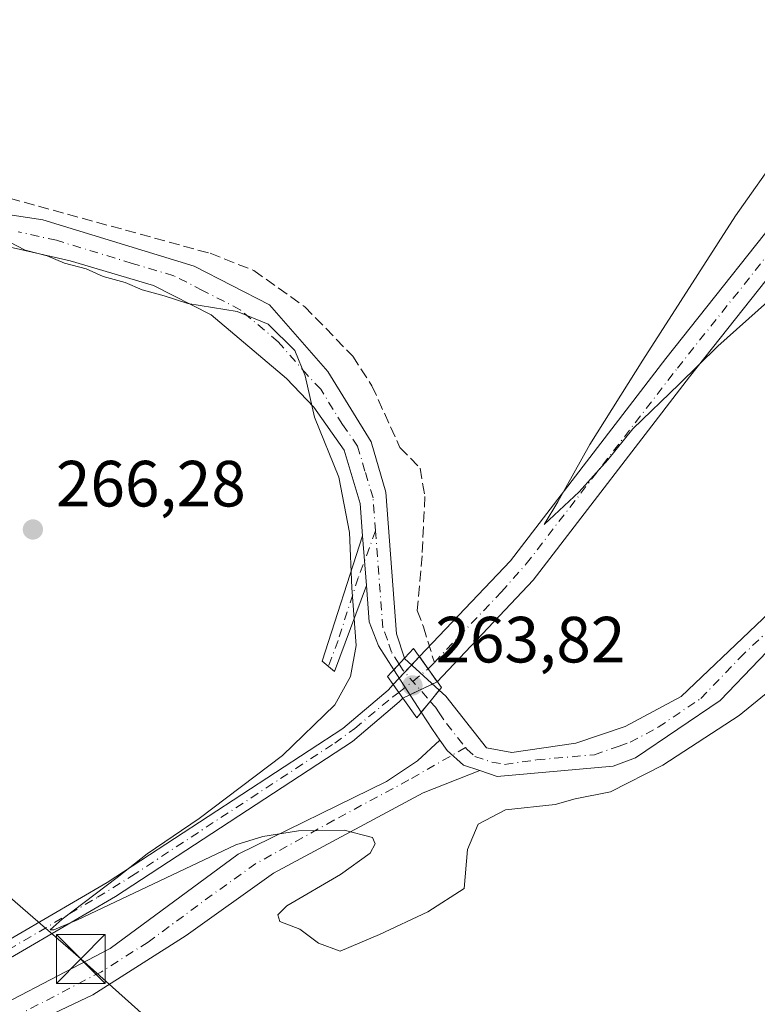
# Model space of a CAD drawing. Units: metres. Extents: x 615524 to 619022, y 4653040 to 4655411.
# Drawn here: x 618507 to 618620, y 4653295 to 4653446 of the extents above; entities that cross this region are included whole.
import ezdxf

# ---------------------------------------------------------------- set-up
doc = ezdxf.new("R2010")
doc.units = ezdxf.units.M
doc.header["$MEASUREMENT"] = 0
doc.linetypes.add('DGN Style 3', pattern=[2.307223458686699, 1.648016756204785, -0.6592067024819142])
doc.linetypes.add('DGN Style 4', pattern=[2.6384748266838614, 1.318413404963828, -0.6592067024819142, 0.001648016756204785, -0.6592067024819142])
for name, color, linetype, lineweight in [('Camino Cxs', 7, 'Continuous', 0), ('Camino eje', 30, 'DGN Style 4', 13), ('Corriente artificial Cxs', 4, 'Continuous', 13), ('Corriente artificial eje', 142, 'DGN Style 4', 0), ('Corriente artificial eje oculto', 21, 'DGN Style 4', 0), ('Corriente artificial lineal', 4, 'DGN Style 3', 13), ('Corriente artificial oculto Cxs', 21, 'Continuous', 13), ('Cultivos herbáceos CxS', 92, 'Continuous', 0), ('Curva de nivel normal', 30, 'Continuous', 0), ('Huerta CxS', 92, 'Continuous', 0), ('Pista no pavimentada Cxs', 111, 'Continuous', 0), ('Pista no pavimentada eje', 91, 'DGN Style 4', 0), ('Puente Cxs', 1, 'Continuous', 13), ('Punto de cota en terreno', 7, 'Continuous', 0), ('Recinto industrial CxS', 135, 'Continuous', 0), ('Rótulo de punto de cota en construcción', 7, 'Continuous', 0), ('Rótulo de punto de cota en terreno', 7, 'Continuous', 0), ('Suelo desnudo CxS', 253, 'Continuous', 0), ('Tendido', 6, 'Continuous', 0), ('Torre de tendido puntual', 7, 'Continuous', 0)]:
    doc.layers.add(name, color=color, linetype=linetype, lineweight=lineweight)
doc.styles.add('Style-Arial', font='txt')

# ---------------------------------------------------------------- blocks, each defined once
blk = doc.blocks.new('*U17')
at = {"layer": 'Cultivos herbáceos CxS', "color": 92, "linetype": 'Continuous', "lineweight": 0}
for points in [[(618627.3601000002, 4653420.9901, 258.0056999999942), (618605.9600999998, 4653394.020099999, 259.4973000000027), (618582.0900999998, 4653362.9801, 260.7360999999946), (618568.0970999999, 4653348.263499999, 263.2066999999952), (618564.1001000004, 4653343.9801, 264.1143000000012), (618563.3000999996, 4653343.130100001, 264.2678000000014), (618556.3701, 4653337.2601, 264.3442000000068), (618520.1601, 4653313.610099999, 265.9363000000012), (618492.8000999996, 4653297.630100001, 268.8301999999967), (618447.0401, 4653269.300100001, 269.8717000000034), (618434.6601, 4653260.890100001, 270.8453000000009), (618425.7001, 4653252.1801, 271.6915000000009), (618413.2600999996, 4653233.9101, 272.9646000000066), (618403.7401000002, 4653209.4301, 274.0923000000039), (618402.0201000003, 4653204.9901, 274.0310999999929), (618356.3300999999, 4653087.440099999, 279.9946000000054), (618356.3280999997, 4653087.435000001, 279.9952000000048), (617979.6176000005, 4653081.194300001, 284.7988000000041)], [(618635.6646999996, 4653092.0626, 273.8322999999946), (618359.0262000002, 4653087.479699999, 279.739499999996), (618359.0301000001, 4653087.4901, 279.7393000000012), (618404.3201000001, 4653204.0101, 273.9545000000071), (618406.1300999997, 4653208.6601, 273.8493000000017), (618415.4801000003, 4653232.7401, 272.4297999999981), (618427.6201, 4653250.5601, 271.0129000000015), (618436.2500999998, 4653258.940099999, 270.3628999999929), (618448.4001000002, 4653267.200099999, 269.4370999999956), (618494.0900999998, 4653295.4901, 268.1423999999971), (618521.4700999996, 4653311.4801, 265.6086000000068), (618557.8601000002, 4653335.2501, 263.4498000000021), (618565.0201000003, 4653341.3101, 263.8037999999942), (618565.5701000001, 4653341.890100001, 263.8393999999971), (618570.8428999997, 4653344.4168, 263.047000000006), (618585.5701000001, 4653360.0101, 261.4504000000015), (618609.5601000005, 4653391.200099999, 259.7118999999948), (618630.7301000003, 4653417.890100001, 257.008799999996)]]:
    blk.add_polyline3d(points, dxfattribs=at)
blk = doc.blocks.new('5PATER')
at = {"layer": 'Huerta CxS', "linetype": 'Continuous', "lineweight": 0}
h = blk.add_hatch(color=51, dxfattribs=at)
edge = h.paths.add_edge_path()
edge.add_ellipse((0, 0), major_axis=(-0.1095731443231308, -0.1110710700762829), ratio=0.9994222409660322, start_angle=0, end_angle=360)
blk = doc.blocks.new('5TTEND')
at = {"layer": 'Recinto industrial CxS', "color": 7, "linetype": 'Continuous', "lineweight": 0}
for p, q in [((-0.375, 0.3754), (0.375, -0.3746)), ((0.3720000000000001, 0.3784000000000001), (-0.3720000000000001, -0.3776))]:
    blk.add_line(p, q, dxfattribs=at)
at = {"layer": 'Recinto industrial CxS', "color": 7, "linetype": 'Continuous', "lineweight": 0, "flags": 128}
blk.add_lwpolyline([(-0.375, -0.3746), (0.375, -0.3746), (0.375, 0.3754), (-0.375, 0.3754), (-0.3720000000000001, -0.3776)], dxfattribs=at)

msp = doc.modelspace()

# ---------------------------------------------------------------- linework, layer by layer
at = {"layer": 'Camino Cxs', "color": 7, "linetype": 'Continuous', "lineweight": 0, "extrusion": (0.001138449118094791, -0.01468431291829892, 0.9998915315611605), "elevation": -67362.14429411752, "flags": 128}
msp.add_lwpolyline([(618558.6872399073, 4652879.288300492), (618559.2766673863, 4652871.68638085)], dxfattribs=at)
at = {"layer": 'Camino Cxs', "color": 7, "linetype": 'Continuous', "lineweight": 0}
msp.add_polyline3d([(618559.9793999996, 4653359.179, 265.0676999999997), (618555.0900999998, 4653345.970100001, 268.8839000000008), (618553.1901000004, 4653347.550100001, 267.5782999999938), (618559.3901000004, 4653366.780099999, 265.179999999993)], dxfattribs=at)
msp.add_3dface([(618559.9793999996, 4653359.179, 265.0676999999997), (618555.0900999998, 4653345.970100001, 268.8839000000008), (618553.1901000004, 4653347.550100001, 267.5782999999938), (618559.3901000004, 4653366.780099999, 265.179999999993)], dxfattribs=at)
at = {"layer": 'Camino eje', "color": 30, "linetype": 'DGN Style 4', "lineweight": 13}
msp.add_polyline3d([(618561.3762999997, 4653367.5485, 264.8601999999955), (618558.7149, 4653360.359300001, 265.0377000000008), (618555.6149000004, 4653350.7443, 267.2817000000068), (618554.1401000004, 4653346.7601, 268.209799999997)], dxfattribs=at)
at = {"layer": 'Corriente artificial Cxs', "color": 4, "linetype": 'Continuous', "lineweight": 13, "extrusion": (0.8139182416912585, 0.580979427737973, 1.968419903581945e-05), "elevation": 3206963.474332673, "flags": 128}
msp.add_lwpolyline([(3428064.972046386, 199.92049270937), (3428067.375233944, 199.7623927093388), (3428069.698198999, 200.0801927093901)], dxfattribs=at)
at = {"layer": 'Corriente artificial Cxs', "color": 4, "linetype": 'Continuous', "lineweight": 13, "extrusion": (0.8179932485193417, 0.5752269048350346, 0.001026318995565457), "elevation": 3182710.175342918, "flags": 128}
msp.add_lwpolyline([(3450591.06161356, -3002.362091590997), (3450589.550028596, -3002.475491650723), (3450588.513886013, -3002.636991669285), (3450588.506504574, -3002.638191736397)], dxfattribs=at)
at = {"layer": 'Corriente artificial Cxs', "color": 4, "linetype": 'Continuous', "lineweight": 13}
for points in [[(618642.0698999995, 4653427.179099999, 256.945200000002), (618637.7001, 4653424.450099999, 256.7612999999984), (618630.7301000003, 4653417.890100001, 257.008799999996), (618609.5601000005, 4653391.200099999, 259.7118999999948), (618585.5701000001, 4653360.0101, 261.4504000000015), (618570.8428999997, 4653344.4168, 263.047000000006), (618569.4467000002, 4653346.3728, 262.8889000000054), (618568.0970999999, 4653348.263499999, 263.2066999999952), (618582.0900999998, 4653362.9801, 260.7360999999946), (618605.9600999998, 4653394.020099999, 259.4973000000027), (618627.3601000002, 4653420.9901, 258.0056999999942), (618634.8901000004, 4653428.090100001, 257.9263999999966), (618642.7401000002, 4653432.9901, 258.422000000006), (618643.2391999997, 4653433.205399999, 258.5724000000046)], [(618565.5643999996, 4653341.884099999, 263.8393000000069), (618565.0201000003, 4653341.3101, 263.8037999999942), (618557.8601000002, 4653335.2501, 263.4498000000021), (618521.4700999996, 4653311.4801, 265.6086000000068), (618494.0900999998, 4653295.4901, 268.1423999999971), (618448.4001000002, 4653267.200099999, 269.4370999999956), (618436.2500999998, 4653258.940099999, 270.3628999999929), (618427.6201, 4653250.5601, 271.0129000000015), (618415.4801000003, 4653232.7401, 272.4297999999981), (618406.1300999997, 4653208.6601, 273.8493000000017), (618404.9395000003, 4653209.0437, 273.9551000000066), (618403.7401000002, 4653209.4301, 274.0923000000039), (618413.2600999996, 4653233.9101, 272.9646000000066), (618425.7001, 4653252.1801, 271.6915000000009), (618434.6601, 4653260.890100001, 270.8453000000009), (618447.0401, 4653269.300100001, 269.8717000000034), (618492.8000999996, 4653297.630100001, 268.8301999999967), (618520.1601, 4653313.610099999, 265.9363000000012), (618556.3701, 4653337.2601, 264.3442000000068), (618563.3000999996, 4653343.130100001, 264.2678000000014), (618564.0943999998, 4653343.973999999, 264.1153999999952), (618564.9639999997, 4653342.737600001, 264.0019999999931), (618565.5601000005, 4653341.890100001, 263.8405000000057)]]:
    msp.add_polyline3d(points, close=True, dxfattribs=at)
for points in [[(618568.0970999999, 4653348.263499999, 263.2066999999952), (618582.0900999998, 4653362.9801, 260.7360999999946), (618605.9600999998, 4653394.020099999, 259.4973000000027), (618627.3601000002, 4653420.9901, 258.0056999999942), (618634.8901000004, 4653428.090100001, 257.9263999999966), (618642.7401000002, 4653432.9901, 258.422000000006), (618643.2391999997, 4653433.205399999, 258.5724000000046)], [(618642.0698999995, 4653427.179099999, 256.945200000002), (618637.7001, 4653424.450099999, 256.7612999999984), (618630.7301000003, 4653417.890100001, 257.008799999996), (618609.5601000005, 4653391.200099999, 259.7118999999948), (618585.5701000001, 4653360.0101, 261.4504000000015), (618570.8428999997, 4653344.4168, 263.047000000006)], [(618403.7401000002, 4653209.4301, 274.0923000000039), (618413.2600999996, 4653233.9101, 272.9646000000066), (618425.7001, 4653252.1801, 271.6915000000009), (618434.6601, 4653260.890100001, 270.8453000000009), (618447.0401, 4653269.300100001, 269.8717000000034), (618492.8000999996, 4653297.630100001, 268.8301999999967), (618520.1601, 4653313.610099999, 265.9363000000012), (618556.3701, 4653337.2601, 264.3442000000068), (618563.3000999996, 4653343.130100001, 264.2678000000014), (618564.0943999998, 4653343.973999999, 264.1153999999952)], [(618565.5643999996, 4653341.884099999, 263.8393000000069), (618565.0201000003, 4653341.3101, 263.8037999999942), (618557.8601000002, 4653335.2501, 263.4498000000021), (618521.4700999996, 4653311.4801, 265.6086000000068), (618494.0900999998, 4653295.4901, 268.1423999999971), (618448.4001000002, 4653267.200099999, 269.4370999999956), (618436.2500999998, 4653258.940099999, 270.3628999999929), (618427.6201, 4653250.5601, 271.0129000000015), (618415.4801000003, 4653232.7401, 272.4297999999981), (618406.1300999997, 4653208.6601, 273.8493000000017)]]:
    msp.add_polyline3d(points, dxfattribs=at)
at = {"layer": 'Corriente artificial eje', "color": 142, "linetype": 'DGN Style 4', "lineweight": 0, "extrusion": (0.1999906628846269, 0.2101447144035906, 0.9569968305941253), "elevation": 1101835.842062849, "flags": 128}
msp.add_lwpolyline([(2759880.094147062, -3633907.034835742), (2759880.094147063, -3633908.476760408)], dxfattribs=at)
at = {"layer": 'Corriente artificial eje', "color": 142, "linetype": 'DGN Style 4', "lineweight": 0}
for points in [[(618570.398, 4653347.372400001, 262.4706000000006), (618580.6968, 4653358.1941, 261.2032999999938), (618584.5049999999, 4653362.4924, 260.9777999999933), (618607.7144999999, 4653392.521500001, 258.9312999999966), (618628.5554999998, 4653418.664200001, 257.1169999999984), (618632.0136000002, 4653422.225400001, 256.7728999999963), (618636.4928000001, 4653426.226299999, 257.0089000000008), (618639.5032000003, 4653428.266799999, 257.0691999999981), (618642.6288999999, 4653430.060000001, 257.5810999999958)], [(618404.9395000003, 4653209.0437, 273.9551000000066), (618412.8266000003, 4653229.255200001, 272.3880000000063), (618414.6409, 4653233.215, 272.6006000000052), (618415.5992000002, 4653234.9431, 272.5181000000011), (618423.5311000004, 4653246.769900001, 271.8873000000021), (618426.8002000004, 4653251.163699999, 271.2902999999933), (618430.8468000004, 4653255.430000001, 271.1321999999927), (618435.3916999997, 4653259.559, 270.5978999999934), (618439.0061999997, 4653262.287599999, 270.1811000000016), (618444.9080999997, 4653266.321599999, 269.8660999999993), (618454.3907000005, 4653272.379799999, 269.3288999999932), (618493.1886, 4653296.369200001, 268.4685999999929), (618518.7138, 4653311.337200001, 265.9881000000024), (618523.9089000003, 4653314.579100001, 265.678700000004), (618555.0992999999, 4653334.998600001, 264.1230000000069), (618558.2000000002, 4653337.2576, 263.7465999999986), (618564.0144999997, 4653342.101399999, 264.0632999999943), (618564.9639999997, 4653342.737600001, 264.0019999999931)]]:
    msp.add_polyline3d(points, dxfattribs=at)
at = {"layer": 'Corriente artificial eje oculto', "color": 21, "linetype": 'DGN Style 4', "lineweight": 0, "extrusion": (0.1470882883202269, 0.1192797522771081, 0.9819049730680345), "elevation": 646292.4556477307, "flags": 128}
msp.add_lwpolyline([(3224671.755874968, -3349629.747687815), (3224671.755874968, -3349635.625465451)], dxfattribs=at)
at = {"layer": 'Corriente artificial lineal', "color": 4, "linetype": 'DGN Style 3', "lineweight": 13}
msp.add_polyline3d([(618470.8628000002, 4653434.0668, 263.7786000000052), (618475.4101, 4653430.470100001, 263.5584999999992), (618482.0800999999, 4653421.550100001, 264.1542000000045), (618485.4101, 4653419.3301, 264.3769999999931), (618490.6201, 4653418.200099999, 264.2354999999953), (618505.1901000004, 4653418.5801, 263.5443999999989), (618535.9700999996, 4653410.140100001, 262.9529000000039), (618542.6801000005, 4653407.5001, 262.5421000000061), (618550.5000999998, 4653401.950099999, 262.9383999999991), (618557.8800999997, 4653394.370100001, 263.3847999999998), (618560.8101000005, 4653389.800100001, 263.3243999999977), (618565.1187000005, 4653380.3731, 263.5075999999972), (618568.2005000003, 4653377.157600001, 263.3209000000061), (618568.9413999999, 4653372.818399999, 263.5385999999999), (618568.5180000003, 4653363.716700001, 263.8460999999952), (618567.7772000004, 4653355.355900001, 264.1058000000049), (618568.7297, 4653352.8159, 263.7788), (618570.398, 4653347.372400001, 262.4706000000006)], dxfattribs=at)
at = {"layer": 'Corriente artificial oculto Cxs', "color": 21, "linetype": 'Continuous', "lineweight": 13, "extrusion": (0.731188092325307, -0.6821756578667663, 0.0005877548153893434), "elevation": -2722111.131342181, "flags": 128}
msp.add_lwpolyline([(3824439.731899958, 1864.049647445371), (3824439.740248608, 1864.048547441746), (3824441.077621627, 1863.845847415252), (3824442.324358402, 1863.630547366923), (3824443.838895346, 1863.334747321896), (3824445.598876799, 1863.140947288413)], dxfattribs=at)
at = {"layer": 'Corriente artificial oculto Cxs', "color": 21, "linetype": 'Continuous', "lineweight": 13, "extrusion": (0.8139182416912585, 0.580979427737973, 1.968419903581945e-05), "elevation": 3206963.474332673, "flags": 128}
msp.add_lwpolyline([(3428064.972046386, 199.92049270937), (3428067.375233944, 199.7623927093388), (3428069.698198999, 200.0801927093901)], dxfattribs=at)
at = {"layer": 'Corriente artificial oculto Cxs', "color": 21, "linetype": 'Continuous', "lineweight": 13, "extrusion": (0.8179932485193417, 0.5752269048350346, 0.001026318995565457), "elevation": 3182710.175342918, "flags": 128}
msp.add_lwpolyline([(3450591.06161356, -3002.362091590997), (3450589.550028596, -3002.475491650723), (3450588.513886013, -3002.636991669285), (3450588.506504574, -3002.638191736397)], dxfattribs=at)
at = {"layer": 'Corriente artificial oculto Cxs', "color": 21, "linetype": 'Continuous', "lineweight": 13}
msp.add_polyline3d([(618570.8428999997, 4653344.4168, 263.047000000006), (618570.0938999997, 4653344.0579, 263.2112000000052), (618568.2296000002, 4653343.1645, 263.5106999999989), (618566.6574999997, 4653342.4112, 263.7396000000008), (618565.5701000001, 4653341.890100001, 263.8393999999971), (618565.5643999996, 4653341.884099999, 263.8393000000069), (618565.5601000005, 4653341.890100001, 263.8405000000057), (618564.9639999997, 4653342.737600001, 264.0019999999931), (618564.0943999998, 4653343.973999999, 264.1153999999952), (618564.1001000004, 4653343.9801, 264.1143000000012), (618565.0125000002, 4653344.957900001, 263.9116000000067), (618565.8630999997, 4653345.8694, 263.696299999996), (618566.8964000001, 4653346.976700001, 263.4005000000034), (618568.0970999999, 4653348.263499999, 263.2066999999952), (618569.4467000002, 4653346.3728, 262.8889000000054)], close=True, dxfattribs=at)
msp.add_polyline3d([(618570.8428999997, 4653344.4168, 263.047000000006), (618570.0938999997, 4653344.0579, 263.2112000000052), (618568.2296000002, 4653343.1645, 263.5106999999989), (618566.6574999997, 4653342.4112, 263.7396000000008), (618565.5701000001, 4653341.890100001, 263.8393999999971), (618565.5643999996, 4653341.884099999, 263.8393000000069)], dxfattribs=at)
at = {"layer": 'Cultivos herbáceos CxS', "color": 92, "linetype": 'Continuous', "lineweight": 0}
for points in [[(618716.3501000004, 4653461.4933, 257.2167999999947), (618656.2901, 4653438.9301, 257.911300000007), (618654.2883000001, 4653438.1119, 258.2641000000003), (618643.2500999998, 4653433.210100001, 258.5755999999965), (618643.2391999997, 4653433.205399999, 258.5724000000046), (618642.7401000002, 4653432.9901, 258.422000000006), (618634.8901000004, 4653428.090100001, 257.9263999999966), (618627.3601000002, 4653420.9901, 258.0056999999942), (618605.9600999998, 4653394.020099999, 259.4973000000027), (618582.0900999998, 4653362.9801, 260.7360999999946), (618568.0970999999, 4653348.263499999, 263.2066999999952), (618564.1001000004, 4653343.9801, 264.1143000000012), (618563.3000999996, 4653343.130100001, 264.2678000000014), (618556.3701, 4653337.2601, 264.3442000000068), (618520.1601, 4653313.610099999, 265.9363000000012), (618492.8000999996, 4653297.630100001, 268.8301999999967), (618447.0401, 4653269.300100001, 269.8717000000034), (618434.6601, 4653260.890100001, 270.8453000000009), (618425.7001, 4653252.1801, 271.6915000000009), (618413.2600999996, 4653233.9101, 272.9646000000066), (618403.7401000002, 4653209.4301, 274.0923000000039), (618402.0201000003, 4653204.9901, 274.0310999999929), (618356.3300999999, 4653087.440099999, 279.9946000000054), (618356.3282000005, 4653087.4352, 279.9951000000001)], [(618720.5406999999, 4653458.188800001, 257.5981999999931), (618678.6201, 4653442.9101, 256.1726999999955), (618653.2555000001, 4653432.3639, 258.0743999999977), (618642.7600999996, 4653427.610099999, 256.9731000000029), (618642.0698999995, 4653427.179099999, 256.945200000002), (618637.7001, 4653424.450099999, 256.7612999999984), (618630.7301000003, 4653417.890100001, 257.008799999996), (618609.5601000005, 4653391.200099999, 259.7118999999948), (618585.5701000001, 4653360.0101, 261.4504000000015), (618570.8428999997, 4653344.4168, 263.047000000006), (618565.5701000001, 4653341.890100001, 263.8393999999971), (618565.0201000003, 4653341.3101, 263.8037999999942), (618557.8601000002, 4653335.2501, 263.4498000000021), (618521.4700999996, 4653311.4801, 265.6086000000068), (618494.0900999998, 4653295.4901, 268.1423999999971), (618448.4001000002, 4653267.200099999, 269.4370999999956), (618436.2500999998, 4653258.940099999, 270.3628999999929), (618427.6201, 4653250.5601, 271.0129000000015), (618415.4801000003, 4653232.7401, 272.4297999999981), (618406.1300999997, 4653208.6601, 273.8493000000017), (618404.3201000001, 4653204.0101, 273.9545000000071), (618359.0301000001, 4653087.4901, 279.7393000000012), (618359.0262000002, 4653087.479800001, 279.739499999996)]]:
    msp.add_polyline3d(points, dxfattribs=at)
at = {"layer": 'Curva de nivel normal', "color": 30, "linetype": 'Continuous', "lineweight": 0, "flags": 128}
for points, elevation in [([(618645.7500999998, 4653425.280200001), (618644.7300000006, 4653423.9801), (618639.5499999998, 4653419.470100001), (618634.6600000003, 4653414.720100001), (618628.9400000004, 4653409.9101), (618621.5300000003, 4653402.720100001), (618613.9199999999, 4653395.9001), (618608, 4653390.050100001), (618600.8799999999, 4653383.210100001), (618597.04, 4653378.460100001), (618592.6200000001, 4653373.530099999), (618587.2599999999, 4653368.550100001), (618589.3600000005, 4653372.030099999), (618594.2599999999, 4653380.8101), (618602.4100000003, 4653393.7501), (618616.6399999997, 4653415.890100001), (618623.6200000001, 4653425.8201), (618630.9600000001, 4653432.520099999), (618636.4299999997, 4653436.9901), (618637.8600000005, 4653439.9001), (618637.1699999999, 4653444.040100001), (618635.25, 4653446.1501), (618632.2400000002, 4653445.8301), (618628.5999999996, 4653446.1801)], 260), ([(618505.1200000001, 4653411.920100001), (618507.5700000003, 4653410.640100001), (618510.9400000004, 4653409.7401), (618513.5999999996, 4653408.630100001), (618516.9400000004, 4653407.7401), (618519.5599999996, 4653406.5601), (618522.9199999999, 4653405.640100001), (618525.5599999996, 4653404.540100001), (618528.9199999999, 4653403.600099999), (618532.54, 4653402.440099999), (618540.1500000004, 4653401.220100001), (618544.8799999999, 4653399.2501), (618548.9600000001, 4653395.210100001), (618550.5800000001, 4653391.340100001), (618552.0199999996, 4653384.9801), (618555.7300000006, 4653375.8201), (618557.3700000001, 4653367.290100001), (618557.7100000001, 4653358.8101), (618558.4100000003, 4653349.960100001), (618557.54, 4653345.2301), (618555.1100000005, 4653340.870100001), (618547.1100000005, 4653333.110099999), (618534.2800000003, 4653323.440099999), (618526.29, 4653318.030099999), (618521.7000000002, 4653314.350099999), (618513.2599999999, 4653307.9801), (618511.4299999997, 4653306.3301), (618512, 4653306.340100001), (618515.6200000001, 4653307.870100001), (618539.9400000004, 4653319.380100001), (618544.0700000003, 4653320.690099999), (618549.5599999996, 4653321.5101), (618556.5700000003, 4653321.640100001), (618560.9199999999, 4653320.5101), (618561.2999999998, 4653319.530099999), (618560.54, 4653318.130100001), (618555.9900000002, 4653314.850099999), (618547.7400000002, 4653310.030099999), (618546.3899999997, 4653308.6601), (618546.6699999999, 4653307.620100001), (618549.7599999999, 4653306.450099999), (618552.5899999999, 4653304.3201), (618555.9199999999, 4653303.0601), (618561.9900000002, 4653305.620100001), (618569.3899999997, 4653309.110099999), (618574.9600000001, 4653312.700099999), (618575.5, 4653318.670100001), (618577.1399999997, 4653322.5601), (618581.3399999999, 4653324.780099999), (618588.9699999997, 4653325.550100001), (618592, 4653326.460100001), (618597.4199999999, 4653327.520099999), (618605.4600000001, 4653331.620100001), (618617.2100000001, 4653339.210100001), (618621.8899999997, 4653343.040100001)], 265)]:
    msp.add_lwpolyline(points, dxfattribs=dict(at, elevation=elevation))
at = {"layer": 'Pista no pavimentada Cxs', "color": 111, "linetype": 'Continuous', "lineweight": 0, "extrusion": (0.001138449118094791, -0.01468431291829892, 0.9998915315611605), "elevation": -67362.14429411752, "flags": 128}
msp.add_lwpolyline([(618558.6872399073, 4652879.288300492), (618559.2766673863, 4652871.68638085)], dxfattribs=at)
at = {"layer": 'Pista no pavimentada Cxs', "color": 111, "linetype": 'Continuous', "lineweight": 0, "extrusion": (-0.2486269878856459, -0.2705538699280106, 0.9300458184207313), "elevation": -1412521.739342339, "flags": 128}
msp.add_lwpolyline([(-2693182.331306546, 3576006.528252714), (-2693182.331306546, 3576003.944454595)], dxfattribs=at)
msp.add_lwpolyline([(-2693182.331306546, 3576006.528252714), (-2693182.331306546, 3576003.944454595)], dxfattribs=at)
at = {"layer": 'Pista no pavimentada Cxs', "color": 111, "linetype": 'Continuous', "lineweight": 0, "extrusion": (0.4301421825038718, 0.2281635863026904, 0.8734523917857805), "elevation": 1328032.227092423, "flags": 128}
msp.add_lwpolyline([(3820970.52246052, -2381761.13289604), (3820970.461872174, -2381761.120984177), (3820963.678197402, -2381763.896448271)], dxfattribs=at)
at = {"layer": 'Pista no pavimentada Cxs', "color": 111, "linetype": 'Continuous', "lineweight": 0, "extrusion": (0.09633410395839705, -0.1491381435782996, 0.9841125720894695), "elevation": -634137.1667521741, "flags": 128}
msp.add_lwpolyline([(3044442.714879761, 3516452.198144295), (3044442.714879761, 3516460.088510942)], dxfattribs=at)
at = {"layer": 'Pista no pavimentada Cxs', "color": 111, "linetype": 'Continuous', "lineweight": 0, "extrusion": (0.7751145544260777, -0.6318207152331204, 0.0001063915948848749), "elevation": -2460615.03108041, "flags": 128}
msp.add_lwpolyline([(3997695.691281516, 530.0991605544843), (3997697.865514203, 530.4054605562144), (3997700.047711706, 531.1038605601755)], dxfattribs=at)
msp.add_lwpolyline([(3997695.691281516, 530.0991605544843), (3997697.865514203, 530.4054605562144), (3997700.047711706, 531.1038605601755)], dxfattribs=at)
at = {"layer": 'Pista no pavimentada Cxs', "color": 111, "linetype": 'Continuous', "lineweight": 0, "extrusion": (0.8435420285563193, 0.5322791005642513, 0.07152485694918492), "elevation": 2998683.111115613, "flags": 128}
msp.add_lwpolyline([(3605265.234809106, -214763.9027882757), (3605267.210544189, -214762.5693731564), (3605270.348434131, -214762.1151097048)], dxfattribs=at)
at = {"layer": 'Pista no pavimentada Cxs', "color": 111, "linetype": 'Continuous', "lineweight": 0}
for points in [[(618375.1901000004, 4653491.040100001, 265.2013000000007), (618382.6501000002, 4653483.640100001, 266.8497999999963), (618393.6801000005, 4653475.5001, 267.1679000000004), (618411.8101000005, 4653457.120100001, 266.4958000000042), (618414.8101000005, 4653454.450099999, 266.110400000005), (618418.2301000003, 4653452.350099999, 265.773199999996), (618426.4801000003, 4653450.040100001, 265.6030000000028), (618439.5201000003, 4653448.4901, 265.3203999999969), (618447.1201, 4653446.050100001, 265.1349999999948), (618457.1501000002, 4653441.4801, 264.8929999999964), (618469.5900999998, 4653432.8101, 264.6416999999929), (618481.3800999997, 4653419.6601, 265.2883000000002), (618484.2301000003, 4653417.670100001, 265.3172999999952), (618488.1401000004, 4653416.520099999, 265.303899999999), (618502.5401, 4653416.4801, 264.9266000000061), (618510.2901, 4653415.2601, 264.465400000001), (618533.5100999996, 4653408.190099999, 264.2710999999982), (618545.1001000004, 4653402.2301, 264.4333000000042), (618554.0500999996, 4653392.020099999, 264.5314999999973), (618560.7100999998, 4653381.210100001, 264.2875000000058), (618562.9600999998, 4653373.5001, 264.5558000000019), (618564.5900999998, 4653351.7401, 269.8110000000015), (618565.8108999999, 4653348.008500001, 270.6606999999931)], [(618559.3901000004, 4653366.780099999, 265.179999999993), (618559.0100999996, 4653371.780099999, 265.4875999999931), (618556.5401, 4653379.9301, 265.1346000000049), (618551.8901000004, 4653386.530099999, 265.2590000000055), (618547.7200999996, 4653390.9301, 266.0645999999979), (618536.1300999997, 4653400.720100001, 265.4149999999936), (618527.3000999996, 4653405.200099999, 265.1812000000064), (618514.4801000003, 4653409.0101, 265.3386000000028), (618502.7801000001, 4653411.640100001, 266.6517000000022), (618486.6501000002, 4653413.590100001, 265.913400000005), (618482.8800999997, 4653414.9801, 265.8306000000011), (618461.9200999998, 4653433.3301, 265.7741999999998), (618451.9401000004, 4653440.040100001, 266.0176000000066), (618441.7701000003, 4653444.1601, 266.0194999999949), (618421.3101000005, 4653447.380100001, 266.1695999999938)], [(618502.5401, 4653416.4801, 264.9266000000061), (618510.2901, 4653415.2601, 264.465400000001), (618533.5100999996, 4653408.190099999, 264.2710999999982), (618545.1001000004, 4653402.2301, 264.4333000000042), (618554.0500999996, 4653392.020099999, 264.5314999999973), (618560.7100999998, 4653381.210100001, 264.2875000000058), (618562.9600999998, 4653373.5001, 264.5558000000019), (618564.5900999998, 4653351.7401, 269.8110000000015), (618565.8108999999, 4653348.008500001, 270.6606999999931), (618564.1848999998, 4653346.2391, 269.7112999999954), (618561.8201000001, 4653349.9001, 267.9312999999966), (618560.4101, 4653353.620100001, 266.492499999993), (618559.9793999996, 4653359.179, 265.0676999999997), (618559.3901000004, 4653366.780099999, 265.179999999993), (618559.0100999996, 4653371.780099999, 265.4875999999931), (618556.5401, 4653379.9301, 265.1346000000049), (618551.8901000004, 4653386.530099999, 265.2590000000055), (618547.7200999996, 4653390.9301, 266.0645999999979), (618536.1300999997, 4653400.720100001, 265.4149999999936), (618527.3000999996, 4653405.200099999, 265.1812000000064), (618514.4801000003, 4653409.0101, 265.3386000000028), (618502.7801000001, 4653411.640100001, 266.6517000000022)], [(618571.1505000005, 4653343.0933, 269.3151000000071), (618572.1401000004, 4653342.190099999, 269.2771000000066), (618578.4101, 4653334.270099999, 270.4655999999959), (618582.3101000005, 4653333.5601, 272.0258000000031), (618592.1201, 4653334.960100001, 269.6998000000021), (618599.6901000004, 4653337.530099999, 267.4704999999958), (618608.2901, 4653342.130100001, 266.9802999999956), (618631.3101000005, 4653364.050100001, 269.4967999999935), (618634.0500999996, 4653366.960100001, 267.8632000000071), (618637.4801000003, 4653372.800100001, 264.3251000000019)], [(618564.1848999998, 4653346.2391, 269.7112999999954), (618561.8201000001, 4653349.9001, 267.9312999999966), (618560.4101, 4653353.620100001, 266.492499999993), (618559.9793999996, 4653359.179, 265.0676999999997)], [(618634.7401000002, 4653351.280099999, 265.2750999999989), (618630.2600999996, 4653354.040100001, 265.6285000000062), (618626.2600999996, 4653354.0001, 266.2758999999933), (618614.3000999996, 4653341.540100001, 265.4421000000002), (618601.2701000003, 4653332.7501, 264.6095999999961), (618597.8300999999, 4653331.4801, 264.4958000000042), (618580.0601000005, 4653329.890100001, 267.1437000000006), (618577.3601000002, 4653330.780099999, 266.5295000000042)], [(618410.2777000006, 4653205.7785, 274.3874999999971), (618412.1299000002, 4653206.9691, 274.4070999999968), (618413.9819, 4653209.6151, 274.2955999999977), (618417.0247, 4653224.431700001, 273.3653999999952), (618418.2100999998, 4653228.790100001, 273.0687999999937), (618423.2801000001, 4653239.970100001, 271.9152000000031), (618430.6901000004, 4653249.100099999, 271.215400000001), (618441.2801000001, 4653258.9301, 270.2553999999946), (618450.9801000003, 4653265.9901, 269.7404999999999), (618481.7701000003, 4653283.540100001, 268.898000000001), (618496.4901000002, 4653290.9101, 268.6368999999977), (618520.6101000002, 4653303.470100001, 266.9737000000023), (618540.2600999996, 4653317.970100001, 265.4085000000051), (618563.0396999996, 4653329.110900001, 265.2609999999986), (618567.8022999996, 4653332.285900001, 264.5785999999935), (618571.2351000002, 4653335.460100001, 266.5273000000016)], [(618496.4901000002, 4653290.9101, 268.6368999999977), (618520.6101000002, 4653303.470100001, 266.9737000000023), (618540.2600999996, 4653317.970100001, 265.4085000000051), (618563.0396999996, 4653329.110900001, 265.2609999999986), (618567.8022999996, 4653332.285900001, 264.5785999999935), (618571.2351000002, 4653335.460100001, 266.5273000000016), (618572.3701, 4653333.840100001, 265.1472000000067), (618574.8601000002, 4653331.600099999, 265.5737999999984), (618577.3601000002, 4653330.780099999, 266.5295000000042), (618568.7001, 4653327.360099999, 264.4370999999956), (618545.7100999998, 4653315.030099999, 265.5601000000024), (618532.3101000005, 4653305.460100001, 266.3555999999954), (618517.9801000003, 4653296.380100001, 267.0335999999952), (618491.8201000001, 4653283.9801, 268.5767999999953)], [(618571.2351000002, 4653335.460100001, 266.5273000000016), (618572.3701, 4653333.840100001, 265.1472000000067), (618574.8601000002, 4653331.600099999, 265.5737999999984), (618577.3601000002, 4653330.780099999, 266.5295000000042)], [(618571.2351000002, 4653335.460100001, 266.5273000000016), (618572.3701, 4653333.840100001, 265.1472000000067), (618574.8601000002, 4653331.600099999, 265.5737999999984), (618577.3601000002, 4653330.780099999, 266.5295000000042)], [(618577.3601000002, 4653330.780099999, 266.5295000000042), (618568.7001, 4653327.360099999, 264.4370999999956), (618545.7100999998, 4653315.030099999, 265.5601000000024), (618532.3101000005, 4653305.460100001, 266.3555999999954), (618517.9801000003, 4653296.380100001, 267.0335999999952), (618491.8201000001, 4653283.9801, 268.5767999999953), (618455.8400999998, 4653264.7501, 270.3181000000041), (618451.2200999996, 4653261.670100001, 270.5455999999977), (618437.5800999999, 4653247.3101, 271.644100000005), (618425.7701000003, 4653231.920100001, 272.7940999999992), (618416.4001000002, 4653203.200099999, 274.0730999999942)]]:
    msp.add_polyline3d(points, dxfattribs=at)
for points in [[(618634.7401000002, 4653351.280099999, 265.2750999999989), (618630.2600999996, 4653354.040100001, 265.6285000000062), (618626.2600999996, 4653354.0001, 266.2758999999933), (618614.3000999996, 4653341.540100001, 265.4421000000002), (618601.2701000003, 4653332.7501, 264.6095999999961), (618597.8300999999, 4653331.4801, 264.4958000000042), (618580.0601000005, 4653329.890100001, 267.1437000000006), (618577.3601000002, 4653330.780099999, 266.5295000000042), (618574.8601000002, 4653331.600099999, 265.5737999999984), (618572.3701, 4653333.840100001, 265.1472000000067), (618571.2351000002, 4653335.460100001, 266.5273000000016), (618570.1001000004, 4653337.0801, 267.8573000000033), (618568.3981, 4653339.716499999, 268.3104000000022), (618569.7718000002, 4653341.401799999, 268.6166999999987), (618571.1505000005, 4653343.0933, 269.3151000000071), (618572.1401000004, 4653342.190099999, 269.2771000000066), (618578.4101, 4653334.270099999, 270.4655999999959), (618582.3101000005, 4653333.5601, 272.0258000000031), (618592.1201, 4653334.960100001, 269.6998000000021), (618599.6901000004, 4653337.530099999, 267.4704999999958), (618608.2901, 4653342.130100001, 266.9802999999956), (618631.3101000005, 4653364.050100001, 269.4967999999935), (618634.0500999996, 4653366.960100001, 267.8632000000071), (618637.4801000003, 4653372.800100001, 264.3251000000019)], [(618571.1505000005, 4653343.0933, 269.3151000000071), (618569.7718000002, 4653341.401799999, 268.6166999999987), (618568.3981, 4653339.716499999, 268.3104000000022), (618564.1848999998, 4653346.2391, 269.7112999999954), (618565.8108999999, 4653348.008500001, 270.6606999999931), (618565.8300999999, 4653347.950099999, 270.6665000000066)]]:
    msp.add_polyline3d(points, close=True, dxfattribs=at)
at = {"layer": 'Pista no pavimentada eje', "color": 91, "linetype": 'DGN Style 4', "lineweight": 0, "extrusion": (0.7567407265484624, 0.5430074802475894, 0.3639867431350614), "elevation": 2994993.900752464, "flags": 128}
msp.add_lwpolyline([(3420096.350263741, -1170134.441804326), (3420095.199578106, -1170134.286769582), (3420088.919900131, -1170135.954359356)], dxfattribs=at)
at = {"layer": 'Pista no pavimentada eje', "color": 91, "linetype": 'DGN Style 4', "lineweight": 0}
for points in [[(618561.3762999997, 4653367.5485, 264.8601999999955), (618560.9851000002, 4653372.640100001, 264.9787000000069), (618559.7500999998, 4653376.715100001, 264.8941999999952), (618558.6250999998, 4653380.5701, 264.6560999999929), (618556.3000999996, 4653383.870100001, 264.7051000000066), (618552.9700999996, 4653389.2751, 264.8291000000027), (618550.8850999996, 4653391.475099999, 265.2084000000032), (618546.4101, 4653396.5801, 265.2001000000019), (618540.6151000002, 4653401.475099999, 264.984500000006), (618534.8201000001, 4653404.4551, 264.8119000000006), (618530.4051000001, 4653406.6951, 264.7648000000045), (618523.9951, 4653408.600099999, 264.6649000000034), (618512.3850999996, 4653412.1351, 264.809500000003), (618506.5351, 4653413.450099999, 265.1395000000048)], [(618564.9924999997, 4653347.117900001, 270.0255000000034), (618563.8251, 4653348.925100001, 269.1630000000005), (618563.2050999999, 4653350.8201, 268.398199999996), (618562.5000999998, 4653352.6801, 267.2541000000056), (618561.3762999997, 4653367.5485, 264.8601999999955)], [(618575.1847000001, 4653334.3145, 267.9391999999934), (618575.3901000004, 4653334.0551, 267.8377999999939), (618576.6350999996, 4653332.9351, 267.5424000000057), (618579.2351000002, 4653332.0801, 268.5675000000047), (618581.1851000005, 4653331.725099999, 269.5426000000007), (618586.0900999998, 4653332.425100001, 269.7344000000012), (618594.9751000004, 4653333.220100001, 266.3754000000045), (618598.7600999996, 4653334.505100001, 265.7204999999958), (618600.4801000003, 4653335.140100001, 265.9357000000018), (618604.7801000001, 4653337.440099999, 266.1184000000067), (618611.2950999998, 4653341.835100001, 265.8392000000022), (618617.2751000002, 4653348.065099999, 264.9866999999941), (618628.7851, 4653359.0251, 268.1864999999962), (618632.0960999997, 4653360.5965, 267.813599999994), (618635.9511000002, 4653360.791300001, 265.9073000000063), (618639.1414999999, 4653360.8737, 264.9293000000035)], [(618569.7717000004, 4653341.401900001, 268.6166999999987), (618570.5651000004, 4653340.495100001, 268.6287000000011), (618571.1201, 4653339.6351, 268.5412999999971), (618572.2550999997, 4653338.015100001, 268.2157000000007), (618575.1847000001, 4653334.3145, 267.9391999999934)], [(618575.1847000001, 4653334.3145, 267.9391999999934), (618566.4751000004, 4653329.335100001, 264.5662000000011), (618554.9801000003, 4653323.170100001, 265.1588000000047), (618542.9851000002, 4653316.5001, 265.6083000000072), (618536.2851, 4653311.715100001, 265.9281999999948), (618526.4600999998, 4653304.465100001, 266.5513000000064), (618519.2950999998, 4653299.925100001, 267.1962000000058), (618507.2351000002, 4653293.645099999, 267.4305000000023), (618494.1551000001, 4653287.4451, 268.5458000000072), (618486.7950999998, 4653283.7601, 268.7541999999958), (618478.2533, 4653278.8913, 268.9743000000017), (618460.2632999998, 4653269.2763, 269.6502999999939), (618453.4101, 4653265.370100001, 270.0366000000067), (618451.1001000004, 4653263.8301, 270.1897999999928), (618446.2500999998, 4653260.300100001, 270.3000000000029), (618439.4301000005, 4653253.120100001, 270.9472999999998), (618434.1350999996, 4653248.2051, 271.4180999999954), (618430.4301000005, 4653243.640100001, 271.7473000000027), (618424.5251000002, 4653235.9451, 272.3702000000048), (618421.9901000002, 4653230.3551, 272.8613000000041), (618418.6085000001, 4653219.822699999, 273.5737999999984), (618416.0985000003, 4653211.599300001, 274.0363999999972), (618414.2465000004, 4653204.9847, 274.1848000000027), (618413.3605000004, 4653202.327099999, 274.1463999999978)]]:
    msp.add_polyline3d(points, dxfattribs=at)
at = {"layer": 'Puente Cxs', "color": 1, "linetype": 'Continuous', "lineweight": 13}
msp.add_polyline3d([(618571.4901000002, 4653343.5101, 269.5249999999942), (618567.7001, 4653338.860099999, 268.2639999999956), (618565.5601000005, 4653341.890100001, 269.4217999999965), (618564.0900999998, 4653343.9801, 270.1049999999959), (618563.2301000003, 4653345.200099999, 269.8252999999968), (618567.2001, 4653349.520099999, 272.0866999999998)], close=True, dxfattribs=at)
msp.add_polyline3d([(618571.4901000002, 4653343.5101, 269.5249999999942), (618567.7001, 4653338.860099999, 268.2639999999956), (618565.5601000005, 4653341.890100001, 269.4217999999965), (618564.0900999998, 4653343.9801, 270.1049999999959), (618563.2301000003, 4653345.200099999, 269.8252999999968), (618567.2001, 4653349.520099999, 272.0866999999998), (618571.4901000002, 4653343.5101, 269.5249999999942)], dxfattribs=at)
at = {"layer": 'Suelo desnudo CxS', "color": 253, "linetype": 'Continuous', "lineweight": 0}
for points in [[(618716.3501000004, 4653461.4933, 257.2167999999947), (618656.2901, 4653438.9301, 257.911300000007), (618654.2883000001, 4653438.1119, 258.2641000000003), (618643.2500999998, 4653433.210100001, 258.5755999999965), (618643.2391999997, 4653433.205399999, 258.5724000000046), (618642.7401000002, 4653432.9901, 258.422000000006), (618634.8901000004, 4653428.090100001, 257.9263999999966), (618627.3601000002, 4653420.9901, 258.0056999999942), (618605.9600999998, 4653394.020099999, 259.4973000000027), (618582.0900999998, 4653362.9801, 260.7360999999946), (618568.0970999999, 4653348.263499999, 263.2066999999952), (618564.1001000004, 4653343.9801, 264.1143000000012), (618563.3000999996, 4653343.130100001, 264.2678000000014), (618556.3701, 4653337.2601, 264.3442000000068), (618520.1601, 4653313.610099999, 265.9363000000012), (618492.8000999996, 4653297.630100001, 268.8301999999967), (618447.0401, 4653269.300100001, 269.8717000000034), (618434.6601, 4653260.890100001, 270.8453000000009), (618425.7001, 4653252.1801, 271.6915000000009), (618413.2600999996, 4653233.9101, 272.9646000000066), (618403.7401000002, 4653209.4301, 274.0923000000039), (618402.0201000003, 4653204.9901, 274.0310999999929), (618356.3300999999, 4653087.440099999, 279.9946000000054), (618356.3282000005, 4653087.4352, 279.9951000000001)], [(618720.5406999999, 4653458.188800001, 257.5981999999931), (618678.6201, 4653442.9101, 256.1726999999955), (618653.2555000001, 4653432.3639, 258.0743999999977), (618642.7600999996, 4653427.610099999, 256.9731000000029), (618642.0698999995, 4653427.179099999, 256.945200000002), (618637.7001, 4653424.450099999, 256.7612999999984), (618630.7301000003, 4653417.890100001, 257.008799999996), (618609.5601000005, 4653391.200099999, 259.7118999999948), (618585.5701000001, 4653360.0101, 261.4504000000015), (618570.8428999997, 4653344.4168, 263.047000000006), (618565.5701000001, 4653341.890100001, 263.8393999999971), (618565.0201000003, 4653341.3101, 263.8037999999942), (618557.8601000002, 4653335.2501, 263.4498000000021), (618521.4700999996, 4653311.4801, 265.6086000000068), (618494.0900999998, 4653295.4901, 268.1423999999971), (618448.4001000002, 4653267.200099999, 269.4370999999956), (618436.2500999998, 4653258.940099999, 270.3628999999929), (618427.6201, 4653250.5601, 271.0129000000015), (618415.4801000003, 4653232.7401, 272.4297999999981), (618406.1300999997, 4653208.6601, 273.8493000000017), (618404.3201000001, 4653204.0101, 273.9545000000071), (618359.0301000001, 4653087.4901, 279.7393000000012), (618359.0262000002, 4653087.479800001, 279.739499999996)], [(618447.0401, 4653269.300100001, 269.8717000000034), (618492.8000999996, 4653297.630100001, 268.8301999999967), (618520.1601, 4653313.610099999, 265.9363000000012), (618556.3701, 4653337.2601, 264.3442000000068), (618563.3000999996, 4653343.130100001, 264.2678000000014), (618564.1001000004, 4653343.9801, 264.1143000000012), (618568.0970999999, 4653348.263499999, 263.2066999999952), (618582.0900999998, 4653362.9801, 260.7360999999946), (618605.9600999998, 4653394.020099999, 259.4973000000027), (618627.3601000002, 4653420.9901, 258.0056999999942)], [(618630.7301000003, 4653417.890100001, 257.008799999996), (618609.5601000005, 4653391.200099999, 259.7118999999948), (618585.5701000001, 4653360.0101, 261.4504000000015), (618570.8428999997, 4653344.4168, 263.047000000006), (618565.5701000001, 4653341.890100001, 263.8393999999971), (618565.0201000003, 4653341.3101, 263.8037999999942), (618557.8601000002, 4653335.2501, 263.4498000000021), (618521.4700999996, 4653311.4801, 265.6086000000068), (618494.0900999998, 4653295.4901, 268.1423999999971), (618448.4001000002, 4653267.200099999, 269.4370999999956)]]:
    msp.add_polyline3d(points, dxfattribs=at)
at = {"layer": 'Tendido', "color": 6, "linetype": 'Continuous', "lineweight": 0}
msp.add_polyline3d([(618371.0186000001, 4653428.0089, 267.4529000000039), (618443.5505999997, 4653364.8005, 269.0798000000068), (618516.1200000001, 4653301.869999999, 267.5981999999931), (618595.8728999998, 4653230.601, 270.9279999999999), (618646.4400000004, 4653211.680000001, 273.8478000000032)], dxfattribs=at)

# ---------------------------------------------------------------- block references
at = {"layer": 'Cultivos herbáceos CxS', "color": 92, "linetype": 'Continuous', "lineweight": 0}
msp.add_blockref('*U17', (0, 0), dxfattribs=at)
at = {"layer": 'Punto de cota en terreno', "color": 7, "linetype": 'Continuous', "lineweight": 0, "xscale": 10, "yscale": 10, "zscale": 10}
for p in [(618508.7699999996, 4653367.77, 266.2799999999988), (618567.04, 4653343.84, 263.820000000007)]:
    msp.add_blockref('5PATER', p, dxfattribs=at)
at = {"layer": 'Torre de tendido puntual', "color": 7, "linetype": 'Continuous', "lineweight": 0, "xscale": 10, "yscale": 10, "zscale": 10}
msp.add_blockref('5TTEND', (618516.1200000001, 4653301.869999999, 267.5981999999931), dxfattribs=at)

# ---------------------------------------------------------------- texts
at = {"layer": 'Rótulo de punto de cota en construcción', "color": 7, "linetype": 'Continuous', "lineweight": 0, "style": 'Style-Arial'}
msp.add_text('263,82', height=7.000000000000002, dxfattribs=at).set_placement((618570.5678000003, 4653347.367799999))
at = {"layer": 'Rótulo de punto de cota en terreno', "color": 7, "linetype": 'Continuous', "lineweight": 0, "style": 'Style-Arial'}
msp.add_text('266,28', height=7.000000000000002, dxfattribs=at).set_placement((618512.2977999998, 4653371.297800001))

doc.saveas('drawing.dxf')
